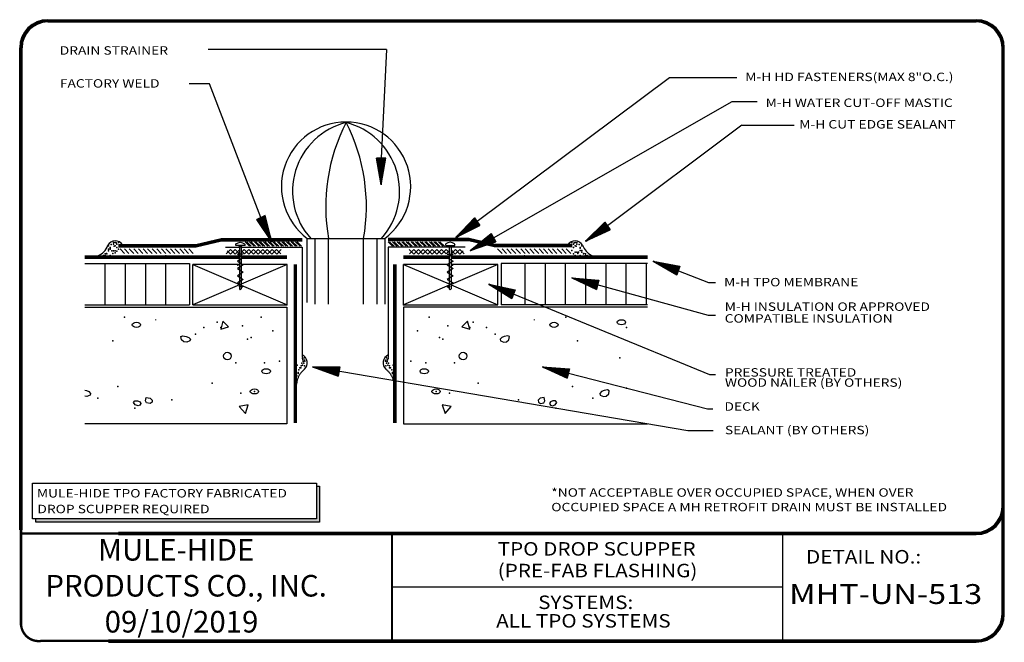
# Model space of a CAD drawing. Extents: x 0.11 to 9.24, y 0.11 to 5.88.
import ezdxf

# ---------------------------------------------------------------- set-up
doc = ezdxf.new("R2010")
doc.units = 0
doc.header["$MEASUREMENT"] = 0
doc.layers.get('0').update_dxf_attribs({"linetype": 'CONTINUOUS'})
for name, color, linetype in [('0220010001', 7, 'CONTINUOUS'), ('0220010002', 7, 'CONTINUOUS'), ('0220010003', 7, 'CONTINUOUS'), ('0220010007', 7, 'CONTINUOUS'), ('0230010001', 7, 'CONTINUOUS'), ('0230010002', 7, 'CONTINUOUS'), ('0230010007', 7, 'CONTINUOUS'), ('1000010001', 7, 'CONTINUOUS'), ('1000010002', 7, 'CONTINUOUS'), ('1000010003', 7, 'CONTINUOUS'), ('FACTORY WELD', 7, 'CONTINUOUS'), ('TEXT', 7, 'CONTINUOUS')]:
    doc.layers.add(name, color=color, linetype=linetype)
doc.styles.get("Standard").update_dxf_attribs({"font": 'arial.ttf'})

# ---------------------------------------------------------------- blocks, each defined once
blk = doc.blocks.new('33SCREW')
at = {"layer": '0220010007'}
for p, q in [((0, 0.4181), (0, 0.4136)), ((0, 0.4134), (0.088, 0.4134)), ((0.0357, 0.4003), (0.0277, 0.4134)), ((0.0357, 0.4003), (0.0524, 0.4003)), ((0.0357, 0.4002), (0.0357, 0.0117)), ((0.0598, 0.4134), (0.0524, 0.4003)), ((0.0524, 0.4002), (0.0524, 0.0117)), ((0.0524, 0.4002), (0.0524, 0.0309)), ((0.0524, 0.4002), (0.0524, 0.0309)), ((0.0524, 0.4002), (0.0524, 0.0309)), ((0.088, 0.4181), (0.088, 0.4136)), ((0.0176, 0.3323), (0.0707, 0.3323)), ((0.0707, 0.3323), (0.0176, 0.2989)), ((0.0176, 0.2989), (0.0707, 0.2654)), ((0.0707, 0.2654), (0.0176, 0.2319)), ((0.0176, 0.2319), (0.0707, 0.1985)), ((0.0707, 0.1985), (0.0176, 0.165)), ((0.0176, 0.165), (0.0707, 0.1316)), ((0.0707, 0.1316), (0.0176, 0.0981)), ((0.0176, 0.0981), (0.0707, 0.0647)), ((0.0707, 0.0647), (0.0176, 0.0312)), ((0.0176, 0.0312), (0.0357, 0.0188)), ((0.0357, 0.0117), (0.0445, 0)), ((0.0524, 0.0117), (0.0445, 0))]:
    blk.add_line(p, q, dxfattribs=at)
for centre, radius, start, end in [((0.0116, 0.4179), 0.0116, 131.90754, 180), ((0.044, 0.3818), 0.0601, 48.09246, 131.90754), ((0.0764, 0.4179), 0.0116, 0, 48.09246)]:
    blk.add_arc(centre, radius, start, end, dxfattribs=at)
for p in [(0.0441, 0.3992), (0.0665, 0.2308), (0.0353, 0.0312), (0.0353, 0.0312), (0.0353, 0.0312), (0.053, 0.0312), (0.053, 0.0312), (0.053, 0.0312)]:
    blk.add_point(p, dxfattribs=at)
blk = doc.blocks.new('UNITCIRCLE')
blk.add_circle((0, 0), 1)
blk = doc.blocks.new('38ARROW')
at = {"layer": '0220010002'}
for p, q in [((0.0437, 0), (0.004, 0.2478)), ((0.0428, 0.0053), (0.0075, 0.2478)), ((0.0429, 0.0047), (0.0104, 0.2478)), ((0.0424, 0.0082), (0.0143, 0.2478)), ((0.0424, 0.0084), (0.0176, 0.2478)), ((0.0424, 0.0083), (0.0199, 0.2478)), ((0.0421, 0.0103), (0.0223, 0.2478)), ((0.0424, 0.0087), (0.0249, 0.2478)), ((0.0429, 0.0036), (0.0282, 0.2478)), ((0.0429, 0.0039), (0.0311, 0.2478)), ((0.0427, 0.0044), (0.0344, 0.2478)), ((0.0429, 0.0038), (0.0345, 0.247)), ((0.0426, 0.0133), (0.0371, 0.2478)), ((0.0437, 0.0045), (0.0396, 0.2478)), ((0.0437, 0), (0.0834, 0.2478)), ((0.0437, 0.0045), (0.0478, 0.2478)), ((0.0444, 0.0047), (0.077, 0.2478)), ((0.0445, 0.0053), (0.0799, 0.2478)), ((0.0445, 0.0036), (0.0592, 0.2478)), ((0.0445, 0.0039), (0.0563, 0.2478)), ((0.0445, 0.0038), (0.0529, 0.247)), ((0.0447, 0.0044), (0.0529, 0.2478)), ((0.0448, 0.0133), (0.0503, 0.2478)), ((0.045, 0.0082), (0.0731, 0.2478)), ((0.045, 0.0084), (0.0698, 0.2478)), ((0.045, 0.0083), (0.0674, 0.2478)), ((0.045, 0.0087), (0.0625, 0.2478)), ((0.0452, 0.0103), (0.065, 0.2478))]:
    blk.add_line(p, q, dxfattribs=at)
at = {"layer": '0230010002'}
for p, q in [((0.0437, 0), (0, 0.2478)), ((0.0874, 0.2478), (0, 0.2478)), ((0.0437, 0), (0, 0.2478)), ((0, 0.2478), (0.0874, 0.2478)), ((0.0437, 0.2478), (0.0437, 0)), ((0.0437, 0), (0.0874, 0.2478)), ((0.0437, 0.2478), (0.0437, 0)), ((0.0437, 0), (0.0874, 0.2478))]:
    blk.add_line(p, q, dxfattribs=at)

msp = doc.modelspace()

# ---------------------------------------------------------------- hatches: boundary and pattern name
at = {"layer": 'FACTORY WELD'}
h = msp.add_hatch(color=256, dxfattribs=at)
h.dxf.hatch_style = 1
h.paths.add_polyline_path([(2.8944, 1.5592), (2.8658, 1.5592), (2.8658, 1.2568), (0.2624, 1.2568), (0.2624, 1.2282), (2.8944, 1.2282)])

# ---------------------------------------------------------------- linework, layer by layer
at = {"layer": '0220010001'}
for p, q in [((4.0974, 3.7744), (3.5312, 3.7744)), ((4.2445, 3.7744), (4.1141, 3.7744)), ((0.7188, 3.6238), (1.6875, 3.6238)), ((1.7188, 3.2406), (1.7188, 3.6156)), ((2.1515, 3.6156), (1.7188, 3.6156)), ((2.5938, 3.6156), (2.1781, 3.6156)), ((2.5938, 3.2406), (2.5938, 3.6156)), ((3.6738, 3.2407), (3.6738, 3.6157)), ((4.0876, 3.6157), (3.6738, 3.6157)), ((4.5488, 3.6157), (4.1141, 3.6157)), ((4.5488, 3.2407), (4.5488, 3.6157)), ((5.9375, 3.6238), (4.5781, 3.6238)), ((0.7188, 3.2192), (2.5919, 3.2192)), ((1.7188, 3.2406), (2.5938, 3.2406)), ((5.9375, 3.2192), (3.6737, 3.2192)), ((3.6738, 3.2407), (4.5488, 3.2407))]:
    msp.add_line(p, q, dxfattribs=at)
for p in [(2.7356, 2.7449), (2.7506, 2.7493), (3.515, 2.7493), (3.53, 2.7449), (2.6887, 2.6825), (2.7124, 2.6568), (2.7231, 2.6762), (2.7381, 2.6806), (2.74, 2.7299), (2.74, 2.7299), (2.7443, 2.7149), (2.7487, 2.6999), (2.7593, 2.7193), (3.5063, 2.7193), (3.5169, 2.6999), (3.5213, 2.7149), (3.5256, 2.7299), (3.5256, 2.7299), (3.5276, 2.6806), (3.5426, 2.6762), (3.5532, 2.6568), (3.5769, 2.6825), (2.6674, 2.6438), (2.6761, 2.6137), (2.6848, 2.5837), (2.6955, 2.6031), (2.7018, 2.6375), (3.5639, 2.6375), (3.5701, 2.6031), (3.5808, 2.5837), (3.5895, 2.6137), (3.5982, 2.6438)]:
    msp.add_point(p, dxfattribs=at)
at = {"layer": '0220010002'}
for p, q in [((1.7488, 3.7995), (1.9829, 3.8554)), ((1.7493, 3.7953), (1.9834, 3.8512)), ((1.7498, 3.7911), (1.9839, 3.847)), ((1.9841, 3.8449), (1.75, 3.789)), ((1.7502, 3.7869), (1.9844, 3.8428)), ((1.7507, 3.7827), (1.9849, 3.8386)), ((1.9829, 3.8554), (2.7344, 3.8554)), ((1.9834, 3.8512), (2.7344, 3.8512)), ((1.9839, 3.847), (2.7344, 3.847)), ((2.7344, 3.8449), (1.9841, 3.8449)), ((1.9844, 3.8428), (2.7344, 3.8428)), ((1.9849, 3.8386), (2.7344, 3.8386)), ((3.9688, 3.8554), (3.5312, 3.8554)), ((3.9688, 3.8512), (3.5312, 3.8512)), ((3.9688, 3.847), (3.5312, 3.847)), ((3.5312, 3.8449), (4.2815, 3.8449)), ((3.9688, 3.8428), (3.5312, 3.8428)), ((3.9688, 3.8386), (3.5312, 3.8386)), ((4.2828, 3.8554), (3.9688, 3.8554)), ((4.2823, 3.8512), (3.9688, 3.8512)), ((4.2818, 3.847), (3.9688, 3.847)), ((4.2813, 3.8428), (3.9688, 3.8428)), ((4.2808, 3.8386), (3.9688, 3.8386)), ((4.5149, 3.7827), (4.2808, 3.8386)), ((4.5154, 3.7869), (4.2813, 3.8428)), ((4.2815, 3.8449), (4.5156, 3.789)), ((4.5159, 3.7911), (4.2818, 3.847)), ((4.5164, 3.7953), (4.2823, 3.8512)), ((4.5169, 3.7995), (4.2828, 3.8554)), ((1.029, 3.7995), (1.7488, 3.7995)), ((1.029, 3.7953), (1.7493, 3.7953)), ((1.029, 3.7911), (1.7498, 3.7911)), ((1.029, 3.789), (1.75, 3.789)), ((1.029, 3.7869), (1.7502, 3.7869)), ((1.029, 3.7827), (1.7507, 3.7827)), ((1.029, 3.7785), (1.7512, 3.7785)), ((1.7512, 3.7785), (1.9853, 3.8344)), ((1.9853, 3.8344), (2.7344, 3.8344)), ((3.9688, 3.8344), (3.5312, 3.8344)), ((4.2803, 3.8344), (3.9688, 3.8344)), ((4.5144, 3.7785), (4.2803, 3.8344)), ((5.2366, 3.7785), (4.5144, 3.7785)), ((5.2366, 3.7827), (4.5149, 3.7827)), ((5.2366, 3.7869), (4.5154, 3.7869)), ((5.2366, 3.789), (4.5156, 3.789)), ((5.2366, 3.7911), (4.5159, 3.7911)), ((5.2366, 3.7953), (4.5164, 3.7953)), ((5.2366, 3.7995), (4.5169, 3.7995)), ((2.1515, 3.6918), (0.7188, 3.6918)), ((2.1515, 3.6876), (0.7188, 3.6876)), ((2.1515, 3.6834), (0.7188, 3.6834)), ((0.7188, 3.6813), (2.1515, 3.6813)), ((2.1515, 3.6792), (0.7188, 3.6792)), ((2.1515, 3.675), (0.7188, 3.675)), ((2.1515, 3.6708), (0.7188, 3.6708)), ((2.5918, 3.6918), (2.1682, 3.6918)), ((2.5918, 3.6876), (2.1701, 3.6876)), ((2.5918, 3.6708), (2.1758, 3.6708)), ((2.5918, 3.6834), (2.1768, 3.6834)), ((2.1801, 3.6813), (2.5918, 3.6813)), ((2.5918, 3.675), (2.1824, 3.675)), ((2.5918, 3.6792), (2.1835, 3.6792)), ((4.0974, 3.6918), (3.6738, 3.6918)), ((4.0955, 3.6876), (3.6738, 3.6876)), ((4.0888, 3.6834), (3.6738, 3.6834)), ((4.0855, 3.6813), (3.6738, 3.6813)), ((4.0822, 3.6792), (3.6738, 3.6792)), ((4.0832, 3.675), (3.6738, 3.675)), ((4.0899, 3.6708), (3.6738, 3.6708)), ((5.9375, 3.6918), (4.1141, 3.6918)), ((5.9375, 3.6876), (4.1141, 3.6876)), ((5.9375, 3.6834), (4.1141, 3.6834)), ((5.9375, 3.6813), (4.1141, 3.6813)), ((5.9375, 3.6792), (4.1141, 3.6792)), ((5.9375, 3.675), (4.1141, 3.675)), ((5.9375, 3.6708), (4.1141, 3.6708)), ((2.6614, 2.1469), (2.6614, 3.6156)), ((2.6656, 2.1469), (2.6656, 3.6156)), ((2.6698, 2.1469), (2.6698, 3.6156)), ((2.6719, 3.6156), (2.6719, 2.1469)), ((2.674, 2.1469), (2.674, 3.6156)), ((2.6782, 2.1469), (2.6782, 3.6156)), ((2.6824, 2.1469), (2.6824, 3.6156)), ((3.5833, 2.1469), (3.5833, 3.6156)), ((3.5875, 2.1469), (3.5875, 3.6156)), ((3.5917, 2.1469), (3.5917, 3.6156)), ((3.5938, 3.6156), (3.5938, 2.1469)), ((3.5938, 2.1469), (3.5938, 3.6156)), ((3.5958, 2.1469), (3.5958, 3.6156)), ((3.6, 2.1469), (3.6, 3.6156)), ((3.6042, 2.1469), (3.6042, 3.6156))]:
    msp.add_line(p, q, dxfattribs=at)
at = {"layer": '0220010003'}
for p, q in [((0.375, 5.8828), (8.9844, 5.8828)), ((0.375, 5.8786), (8.9844, 5.8786)), ((0.375, 5.8744), (8.9844, 5.8744)), ((0.375, 5.8702), (8.9844, 5.8702)), ((0.375, 5.866), (8.9844, 5.866)), ((0.375, 5.8618), (8.9844, 5.8618)), ((0.1145, 1.1562), (0.1145, 5.6223)), ((0.1187, 1.1562), (0.1187, 5.6223)), ((0.1229, 1.1562), (0.1229, 5.6223)), ((0.125, 1.1562), (0.125, 5.6223)), ((0.1271, 1.1562), (0.1271, 5.6223)), ((0.1313, 1.1562), (0.1313, 5.6223)), ((0.1355, 1.1562), (0.1355, 5.6223)), ((9.2239, 0.375), (9.2239, 5.6223)), ((9.2281, 0.375), (9.2281, 5.6223)), ((9.2323, 0.375), (9.2323, 5.6223)), ((9.2365, 0.375), (9.2365, 5.6223)), ((9.2407, 0.375), (9.2407, 5.6223)), ((9.2449, 0.375), (9.2449, 5.6223)), ((2.7812, 3.2619), (2.7812, 3.8556)), ((3.5, 3.8556), (3.5, 3.2462)), ((2.0211, 3.7744), (2.1515, 3.7744)), ((2.1682, 3.7744), (2.7344, 3.7744)), ((2.7344, 3.7744), (2.7344, 2.7537)), ((3.5312, 3.7744), (3.5312, 2.7537)), ((1.0312, 1.1329), (8.9844, 1.1329)), ((1.0312, 1.1287), (8.9844, 1.1287)), ((1.0312, 1.1245), (8.9844, 1.1245)), ((1.0312, 1.1203), (8.9844, 1.1203)), ((1.0312, 1.1161), (8.9844, 1.1161)), ((1.0312, 1.1119), (8.9844, 1.1119)), ((0.9375, 0.1355), (8.9844, 0.1355)), ((0.9375, 0.1313), (8.9844, 0.1313)), ((0.9375, 0.1271), (8.9844, 0.1271)), ((0.9375, 0.1229), (8.9844, 0.1229)), ((0.9375, 0.1187), (8.9844, 0.1187)), ((0.9375, 0.1145), (8.9844, 0.1145))]:
    msp.add_line(p, q, dxfattribs=at)
for centre, radius, start, end in [((0.375, 5.6223), 0.2605, 90, 180), ((0.375, 5.6223), 0.257, 90, 179.409), ((0.375, 5.6223), 0.2535, 90, 179.409), ((0.375, 5.6223), 0.2465, 90, 180), ((0.375, 5.6223), 0.243, 90, 179.409), ((0.375, 5.6223), 0.2395, 90, 180), ((8.9844, 5.6223), 0.2605, 0, 90), ((8.9844, 5.6223), 0.257, 0.591, 90), ((8.9844, 5.6223), 0.2535, 0.591, 90), ((8.9844, 5.6223), 0.2465, 0, 90), ((8.9844, 5.6223), 0.243, 0.591, 90), ((8.9844, 5.6223), 0.2395, 0, 90), ((3.1406, 4.3353), 0.5993, 306.84274, 233.15726), ((8.9844, 1.3724), 0.2395, 270, 0), ((8.9844, 1.3724), 0.2605, 270, 0), ((8.9844, 1.3724), 0.2465, 270, 0), ((8.9844, 1.3724), 0.243, 270, 359.409), ((8.9844, 1.3724), 0.2535, 270, 359.409), ((8.9844, 1.3724), 0.257, 270, 359.409), ((8.9844, 0.375), 0.2395, 270, 0), ((8.9844, 0.375), 0.2605, 270, 0), ((8.9844, 0.375), 0.2465, 270, 0), ((8.9844, 0.375), 0.243, 270, 359.409), ((8.9844, 0.375), 0.2535, 270, 359.409), ((8.9844, 0.375), 0.257, 270, 359.409)]:
    msp.add_arc(centre, radius, start, end, dxfattribs=at)
at = {"layer": '0220010007'}
for p, q in [((2.7812, 3.8556), (3.5, 3.8556)), ((2.8531, 3.2462), (2.8531, 3.8556)), ((2.9781, 3.2462), (2.9781, 3.8556)), ((3.3031, 3.2462), (3.3031, 3.8556)), ((3.4281, 3.2462), (3.4281, 3.8556)), ((0.9043, 3.6238), (0.9043, 3.2407)), ((1.0918, 3.6238), (1.0918, 3.2407)), ((1.2793, 3.6238), (1.2793, 3.2407)), ((1.4668, 3.6238), (1.4668, 3.2407)), ((1.6875, 3.6238), (1.6875, 3.2407)), ((1.7188, 3.6156), (2.1515, 3.4302)), ((2.5938, 3.6156), (2.1682, 3.4333)), ((3.6738, 3.6157), (4.0974, 3.4341)), ((4.5488, 3.6157), (4.1141, 3.4294)), ((4.5781, 3.6238), (4.5781, 3.2407)), ((4.7988, 3.6238), (4.7988, 3.2407)), ((4.9863, 3.6238), (4.9863, 3.2407)), ((5.1738, 3.6238), (5.1738, 3.2407)), ((5.3613, 3.6238), (5.3613, 3.2407)), ((5.5488, 3.6238), (5.5488, 3.2407)), ((5.7363, 3.6238), (5.7363, 3.2407)), ((5.9238, 3.6238), (5.9238, 3.2407)), ((2.1515, 3.4261), (1.7188, 3.2406)), ((2.1682, 3.423), (2.5938, 3.2406)), ((4.0974, 3.4222), (3.6738, 3.2407)), ((4.1141, 3.427), (4.5488, 3.2407)), ((0.7188, 3.2407), (1.6875, 3.2407)), ((2.5919, 3.2192), (2.5919, 2.1375)), ((3.6737, 3.2192), (3.6737, 2.1375)), ((5.9375, 3.2407), (4.5781, 3.2407)), ((1.3761, 3.0993), (1.3761, 3.1033)), ((1.9976, 3.0901), (1.9778, 3.0162)), ((1.9778, 3.0162), (2.0518, 3.036)), ((2.0518, 3.036), (1.9976, 3.0901)), ((4.268, 3.0901), (4.2139, 3.036)), ((4.2139, 3.036), (4.2878, 3.0162)), ((4.2878, 3.0162), (4.268, 3.0901)), ((4.8895, 3.0993), (4.8895, 3.1033)), ((1.6092, 2.9459), (1.626, 2.954)), ((1.6148, 2.9177), (1.6092, 2.9459)), ((1.626, 2.954), (1.6576, 2.948)), ((1.6576, 2.948), (1.6818, 2.9379)), ((1.6818, 2.9379), (1.6967, 2.9218)), ((4.5839, 2.9379), (4.569, 2.9218)), ((4.6081, 2.948), (4.5839, 2.9379)), ((4.6396, 2.954), (4.6081, 2.948)), ((4.6565, 2.9459), (4.6396, 2.954)), ((4.6509, 2.9177), (4.6565, 2.9459)), ((1.637, 2.8976), (1.6148, 2.9177)), ((1.6632, 2.8936), (1.637, 2.8976)), ((1.693, 2.9057), (1.6632, 2.8936)), ((1.6967, 2.9218), (1.693, 2.9057)), ((4.569, 2.9218), (4.5727, 2.9057)), ((4.5727, 2.9057), (4.6025, 2.8936)), ((4.6025, 2.8936), (4.6286, 2.8976)), ((4.6286, 2.8976), (4.6509, 2.9177)), ((2.6926, 2.5575), (2.6905, 2.5512)), ((2.6949, 2.5636), (2.6926, 2.5575)), ((2.6975, 2.5697), (2.6949, 2.5636)), ((2.7003, 2.5757), (2.6975, 2.5697)), ((2.7032, 2.5816), (2.7003, 2.5757)), ((2.7064, 2.5874), (2.7032, 2.5816)), ((2.7098, 2.593), (2.7064, 2.5874)), ((2.7134, 2.5986), (2.7098, 2.593)), ((2.7171, 2.604), (2.7134, 2.5986)), ((2.7211, 2.6093), (2.7171, 2.604)), ((2.7252, 2.6144), (2.7211, 2.6093)), ((2.7295, 2.6194), (2.7252, 2.6144)), ((2.734, 2.6243), (2.7295, 2.6194)), ((2.7387, 2.629), (2.734, 2.6243)), ((2.7435, 2.6335), (2.7387, 2.629)), ((2.7484, 2.6378), (2.7435, 2.6335)), ((2.7536, 2.642), (2.7484, 2.6378)), ((2.7559, 2.6438), (2.7536, 2.642)), ((3.5097, 2.6438), (3.5121, 2.642)), ((3.5121, 2.642), (3.5172, 2.6378)), ((3.5172, 2.6378), (3.5221, 2.6335)), ((3.5221, 2.6335), (3.527, 2.629)), ((3.527, 2.629), (3.5316, 2.6243)), ((3.5316, 2.6243), (3.5361, 2.6194)), ((3.5361, 2.6194), (3.5404, 2.6144)), ((3.5404, 2.6144), (3.5445, 2.6093)), ((3.5445, 2.6093), (3.5485, 2.604)), ((3.5485, 2.604), (3.5523, 2.5986)), ((3.5523, 2.5986), (3.5558, 2.593)), ((3.5558, 2.593), (3.5592, 2.5874)), ((3.5592, 2.5874), (3.5624, 2.5816)), ((3.5624, 2.5816), (3.5654, 2.5757)), ((3.5654, 2.5757), (3.5681, 2.5697)), ((3.5681, 2.5697), (3.5707, 2.5636)), ((3.5707, 2.5636), (3.573, 2.5575)), ((3.573, 2.5575), (3.5752, 2.5512)), ((2.6824, 2.5125), (2.6818, 2.5059)), ((2.6832, 2.5191), (2.6824, 2.5125)), ((2.6842, 2.5256), (2.6832, 2.5191)), ((2.6854, 2.5321), (2.6842, 2.5256)), ((2.6869, 2.5385), (2.6854, 2.5321)), ((2.6886, 2.5449), (2.6869, 2.5385)), ((2.6905, 2.5512), (2.6886, 2.5449)), ((3.5752, 2.5512), (3.5771, 2.5449)), ((3.5771, 2.5449), (3.5787, 2.5385)), ((3.5787, 2.5385), (3.5802, 2.5321)), ((3.5802, 2.5321), (3.5814, 2.5256)), ((3.5814, 2.5256), (3.5825, 2.5191)), ((3.5825, 2.5191), (3.5832, 2.5125)), ((3.5832, 2.5125), (3.5838, 2.5059)), ((0.7188, 2.4487), (0.7325, 2.4461)), ((0.7381, 2.3917), (0.7188, 2.3947)), ((0.7325, 2.4461), (0.7567, 2.4361)), ((0.768, 2.4038), (0.7381, 2.3917)), ((0.7567, 2.4361), (0.7716, 2.4199)), ((0.7716, 2.4199), (0.768, 2.4038)), ((1.2804, 2.3503), (1.2878, 2.3826)), ((1.2878, 2.3826), (1.3251, 2.3765)), ((1.3251, 2.3765), (1.3437, 2.3583)), ((4.9405, 2.3765), (4.9219, 2.3583)), ((4.9779, 2.3826), (4.9405, 2.3765)), ((4.9852, 2.3503), (4.9779, 2.3826)), ((5.5089, 2.4361), (5.494, 2.4199)), ((5.494, 2.4199), (5.4977, 2.4038)), ((5.4977, 2.4038), (5.5275, 2.3917)), ((5.5331, 2.4461), (5.5089, 2.4361)), ((5.5275, 2.3917), (5.5536, 2.3957)), ((5.5647, 2.4522), (5.5331, 2.4461)), ((5.5536, 2.3957), (5.5759, 2.4158)), ((5.5815, 2.444), (5.5647, 2.4522)), ((5.5759, 2.4158), (5.5815, 2.444)), ((1.1705, 2.3361), (1.1817, 2.3503)), ((1.1854, 2.314), (1.1705, 2.3361)), ((1.1817, 2.3503), (1.2076, 2.3522)), ((1.2115, 2.306), (1.1854, 2.314)), ((1.2076, 2.3522), (1.2301, 2.3422)), ((1.2281, 2.31), (1.2115, 2.306)), ((1.2374, 2.3261), (1.2281, 2.31)), ((1.2301, 2.3422), (1.2374, 2.3261)), ((1.2914, 2.3322), (1.2804, 2.3503)), ((1.3232, 2.3261), (1.2914, 2.3322)), ((1.3418, 2.3403), (1.3232, 2.3261)), ((1.3437, 2.3583), (1.3418, 2.3403)), ((2.2335, 2.3146), (2.1497, 2.2974)), ((2.1497, 2.2974), (2.2065, 2.2334)), ((2.2065, 2.2334), (2.2335, 2.3146)), ((4.1159, 2.2974), (4.0321, 2.3146)), ((4.0321, 2.3146), (4.0591, 2.2334)), ((4.0591, 2.2334), (4.1159, 2.2974)), ((4.9219, 2.3583), (4.9239, 2.3403)), ((4.9239, 2.3403), (4.9425, 2.3261)), ((4.9425, 2.3261), (4.9742, 2.3322)), ((4.9742, 2.3322), (4.9852, 2.3503)), ((5.0356, 2.3422), (5.0282, 2.3261)), ((5.0282, 2.3261), (5.0375, 2.31)), ((5.058, 2.3522), (5.0356, 2.3422)), ((5.0375, 2.31), (5.0541, 2.306)), ((5.0541, 2.306), (5.0803, 2.314)), ((5.084, 2.3503), (5.058, 2.3522)), ((5.0803, 2.314), (5.0952, 2.3361)), ((5.0952, 2.3361), (5.084, 2.3503)), ((2.5918, 2.1375), (0.7188, 2.1375)), ((3.6738, 2.1375), (5.9375, 2.1375))]:
    msp.add_line(p, q, dxfattribs=at)
for centre in [(2.0403, 2.7662), (4.2253, 2.7662)]:
    msp.add_circle(centre, 0.0349, dxfattribs=at)
for centre, radius, start, end in [((3.2984, 4.2943), 0.6546, 103.94953, 222.07307), ((4.648, 4.1523), 1.696, 152.7194, 190.0731), ((1.6333, 4.1523), 1.696, 349.9269, 27.2806), ((2.9828, 4.2943), 0.6546, 317.92693, 76.05047), ((0.7652, 3.857), 0.1791, 292.72604, 338.88806), ((1.0013, 3.7561), 0.078, 31.3765, 152.19851), ((0.9326, 3.7923), 0.000341, 152.19851, 164.60326), ((5.2643, 3.7561), 0.078, 27.80149, 148.6235), ((5.5004, 3.857), 0.1791, 201.11193, 281.70544), ((5.333, 3.7923), 0.000341, 15.39674, 27.80149), ((2.6987, 2.703), 0.0824, 314.00748, 64.30015), ((3.567, 2.703), 0.0824, 115.69985, 225.99252)]:
    msp.add_arc(centre, radius, start, end, dxfattribs=at)
for p in [(0.9374, 3.7865), (0.9374, 3.7553), (0.953, 3.7709), (0.953, 3.7553), (0.9531, 3.7646), (0.9624, 3.8004), (0.9843, 3.8178), (0.9843, 3.8021), (0.9909, 3.7852), (0.9999, 3.8178), (0.9999, 3.7865), (1.0097, 3.8156), (1.0155, 3.8021), (1.0155, 3.8021), (1.0155, 3.7709), (1.0311, 3.8178), (1.0311, 3.7553), (1.0311, 3.7553), (5.2345, 3.8178), (5.2345, 3.7444), (5.2345, 3.7444), (5.2501, 3.8021), (5.2501, 3.8021), (5.2501, 3.7709), (5.256, 3.8156), (5.2657, 3.8178), (5.2657, 3.7865), (5.2747, 3.7852), (5.2814, 3.8178), (5.2814, 3.8021), (5.3032, 3.8004), (5.3126, 3.7709), (5.3126, 3.7646), (5.3126, 3.7444), (5.3282, 3.7865), (5.3282, 3.7444), (0.8905, 3.6975), (0.8905, 3.6975), (0.9061, 3.7131), (0.9061, 3.6975), (0.9199, 3.7179), (0.9218, 3.7131), (0.9374, 3.7396), (0.953, 3.6975), (0.9686, 3.7396), (0.9768, 3.7179), (0.9843, 3.7396), (0.9999, 3.7396), (0.9999, 3.7237), (0.9999, 3.7237), (1.0155, 3.7394), (1.4688, 3.6938), (4.7969, 3.6938), (5.2501, 3.7131), (5.2657, 3.7287), (5.2657, 3.6975), (5.2657, 3.6975), (5.2814, 3.7287), (5.2888, 3.7179), (5.297, 3.7287), (5.3126, 3.6975), (5.3282, 3.7287), (5.3439, 3.7131), (5.3457, 3.7179), (5.3595, 3.7131), (5.3595, 3.6975), (5.3751, 3.6975), (5.3751, 3.6975), (2.5918, 3.2407), (3.6738, 3.2407), (1.0872, 3.1255), (2.3528, 3.1255), (3.9128, 3.1255), (5.1784, 3.1255), (1.8216, 3.0318), (1.9466, 3.0787), (1.9778, 3.0318), (2.1809, 3.0474), (4.0847, 3.0474), (4.2878, 3.0318), (4.3191, 3.0787), (4.4441, 3.0318), (5.7409, 3.0318), (1.7434, 2.9693), (2.2278, 2.9224), (2.2591, 2.938), (2.4622, 3.0005), (3.8034, 3.0005), (4.0066, 2.938), (4.0378, 2.9224), (4.5222, 2.9693), (0.9778, 2.9068), (5.2878, 2.9068), (5.6784, 2.7505), (2.1184, 2.7037), (2.3841, 2.7037), (2.5247, 2.7193), (2.6782, 2.6701), (2.7215, 2.6566), (2.7312, 2.701), (2.755, 2.6767), (2.7566, 2.729), (3.5091, 2.729), (3.5106, 2.6767), (3.5344, 2.701), (3.5441, 2.6566), (3.5874, 2.6701), (3.7409, 2.7193), (3.8816, 2.7037), (4.1472, 2.7037), (2.695, 2.6125), (3.5706, 2.6125), (1.0247, 2.4849), (1.8997, 2.5162), (4.3659, 2.5162), (5.2409, 2.4849), (5.7409, 2.4693), (0.8372, 2.3755), (2.1653, 2.4224), (2.2903, 2.438), (3.9753, 2.438), (4.1003, 2.4224), (5.4284, 2.3755), (1.5247, 2.3599), (4.7409, 2.3599), (1.1809, 2.2818), (5.0847, 2.2818)]:
    msp.add_point(p, dxfattribs=at)
at = {"layer": '0230010007'}
for p, q in [((3.5168, 5.6056), (1.8606, 5.6056)), ((3.5168, 5.6056), (3.4666, 4.6003)), ((6.1393, 5.3451), (4.3563, 4.0118)), ((6.7643, 5.3451), (6.1393, 5.3451)), ((2.3514, 4.0501), (1.8732, 5.2872)), ((6.7191, 5.121), (4.5041, 3.8594)), ((6.9535, 5.121), (6.7191, 5.121)), ((6.8122, 4.9059), (5.5645, 3.9722)), ((6.8122, 4.9059), (7.2966, 4.9059)), ((6.5053, 3.4432), (5.9888, 3.6441)), ((6.5011, 3.143), (5.2351, 3.4918)), ((6.5132, 2.591), (4.4682, 3.4315)), ((6.5678, 3.4432), (6.5053, 3.4432)), ((6.5678, 3.143), (6.5011, 3.143)), ((6.3105, 2.0725), (2.8298, 2.6658)), ((6.4938, 2.2752), (4.9609, 2.666)), ((6.5678, 2.591), (6.5132, 2.591)), ((6.5406, 2.2752), (6.4938, 2.2752)), ((6.5449, 2.0725), (6.3105, 2.0725))]:
    msp.add_line(p, q, dxfattribs=at)
at = {"layer": '1000010003'}
for p, q in [((8.9844, 5.8723), (0.375, 5.8723)), ((0.125, 5.6223), (0.125, 1.1562)), ((9.2344, 5.6223), (9.2344, 0.375)), ((8.9844, 1.1224), (1.0312, 1.1224)), ((3.5625, 1.1224), (3.5625, 0.125)), ((3.5667, 1.1217), (3.5667, 0.1243)), ((7.1892, 1.1329), (7.1892, 0.1355)), ((7.1892, 0.6237), (3.5781, 0.6237)), ((8.9844, 0.125), (0.9375, 0.125))]:
    msp.add_line(p, q, dxfattribs=at)
for centre, start, end in [((0.375, 5.6223), 90, 180), ((0.375, 5.6223), 90, 180), ((8.9844, 5.6223), 0, 90), ((8.9844, 1.3724), 270, 0), ((8.9844, 1.3724), 270, 0), ((8.9844, 1.3724), 270, 0), ((8.9844, 0.375), 270, 0), ((8.9844, 0.375), 270, 0)]:
    msp.add_arc(centre, 0.25, start, end, dxfattribs=at)
at = {"layer": 'FACTORY WELD'}
for p, q in [((1.8732, 5.2872), (1.6846, 5.2872)), ((1.0861, 3.717), (1.0449, 3.7583)), ((1.1274, 3.717), (1.0861, 3.7583)), ((1.1716, 3.717), (1.1303, 3.7583)), ((1.2128, 3.717), (1.1716, 3.7583)), ((1.2555, 3.717), (1.2143, 3.7583)), ((1.2997, 3.717), (1.2584, 3.7583)), ((1.341, 3.717), (1.2997, 3.7583)), ((1.3851, 3.717), (1.3438, 3.7583)), ((1.4264, 3.717), (1.3851, 3.7583)), ((1.4705, 3.717), (1.4292, 3.7583)), ((1.5118, 3.717), (1.4705, 3.7583)), ((1.5538, 3.717), (1.5125, 3.7583)), ((1.595, 3.717), (1.5538, 3.7583)), ((1.6392, 3.717), (1.5979, 3.7583)), ((1.6805, 3.717), (1.6392, 3.7583)), ((1.7228, 3.717), (1.6815, 3.7583)), ((2.0702, 3.7543), (2.0289, 3.7131)), ((2.1115, 3.7543), (2.0688, 3.7117)), ((2.1129, 3.7117), (2.0702, 3.7543)), ((2.1515, 3.7143), (2.1115, 3.7543)), ((2.1515, 3.7502), (2.1129, 3.7117)), ((2.1969, 3.7543), (2.1682, 3.7257)), ((2.2403, 3.7109), (2.1969, 3.7543)), ((2.2396, 3.7543), (2.1976, 3.7124)), ((2.2465, 3.784), (2.2052, 3.8252)), ((2.261, 3.784), (2.2197, 3.8252)), ((2.2823, 3.7117), (2.2396, 3.7543)), ((2.2837, 3.7543), (2.2403, 3.7109)), ((2.2878, 3.784), (2.2465, 3.8252)), ((2.3023, 3.784), (2.261, 3.8252)), ((2.325, 3.7543), (2.2823, 3.7117)), ((2.3264, 3.7117), (2.2837, 3.7543)), ((2.3319, 3.784), (2.2906, 3.8252)), ((2.3464, 3.784), (2.3051, 3.8252)), ((2.3677, 3.7117), (2.325, 3.7543)), ((2.3691, 3.7543), (2.3264, 3.7117)), ((2.3732, 3.784), (2.3319, 3.8252)), ((2.3877, 3.784), (2.3464, 3.8252)), ((2.4104, 3.7543), (2.3677, 3.7117)), ((2.4118, 3.7117), (2.3691, 3.7543)), ((2.4159, 3.784), (2.3746, 3.8252)), ((2.4304, 3.784), (2.3891, 3.8252)), ((2.4531, 3.7117), (2.4104, 3.7543)), ((2.4545, 3.7543), (2.4118, 3.7117)), ((2.46, 3.784), (2.4188, 3.8252)), ((2.4745, 3.784), (2.4332, 3.8252)), ((2.4958, 3.7543), (2.4531, 3.7117)), ((2.4972, 3.7117), (2.4545, 3.7543)), ((2.5013, 3.784), (2.46, 3.8252)), ((2.5158, 3.784), (2.4745, 3.8252)), ((2.5371, 3.7131), (2.4958, 3.7543)), ((2.5399, 3.7543), (2.4972, 3.7117)), ((2.5455, 3.784), (2.5042, 3.8252)), ((2.5599, 3.784), (2.5187, 3.8252)), ((2.5867, 3.784), (2.5455, 3.8252)), ((2.6012, 3.784), (2.5599, 3.8252)), ((2.6309, 3.784), (2.5896, 3.8252)), ((2.6453, 3.784), (2.6041, 3.8252)), ((2.6721, 3.784), (2.6309, 3.8252)), ((2.6866, 3.784), (2.6453, 3.8252)), ((2.7141, 3.784), (2.6729, 3.8252)), ((2.7286, 3.784), (2.6873, 3.8252)), ((3.5709, 3.784), (3.5296, 3.8252)), ((3.5854, 3.784), (3.5441, 3.8252)), ((3.6122, 3.784), (3.5709, 3.8252)), ((3.6267, 3.784), (3.5854, 3.8252)), ((3.6563, 3.784), (3.615, 3.8252)), ((3.6708, 3.784), (3.6295, 3.8252)), ((3.6976, 3.784), (3.6563, 3.8252)), ((3.7121, 3.784), (3.6708, 3.8252)), ((3.7403, 3.784), (3.699, 3.8252)), ((3.7548, 3.784), (3.7135, 3.8252)), ((3.7257, 3.7543), (3.7684, 3.7117)), ((3.7285, 3.7131), (3.7698, 3.7543)), ((3.7844, 3.784), (3.7432, 3.8252)), ((3.7989, 3.784), (3.7576, 3.8252)), ((3.7684, 3.7117), (3.8111, 3.7543)), ((3.7698, 3.7543), (3.8125, 3.7117)), ((3.8257, 3.784), (3.7844, 3.8252)), ((3.8402, 3.784), (3.7989, 3.8252)), ((3.8111, 3.7543), (3.8538, 3.7117)), ((3.8125, 3.7117), (3.8552, 3.7543)), ((3.8699, 3.784), (3.8286, 3.8252)), ((3.8843, 3.784), (3.8431, 3.8252)), ((3.8538, 3.7117), (3.8965, 3.7543)), ((3.8552, 3.7543), (3.8979, 3.7117)), ((3.9111, 3.784), (3.8699, 3.8252)), ((3.9256, 3.784), (3.8843, 3.8252)), ((3.8965, 3.7543), (3.9392, 3.7117)), ((3.8979, 3.7117), (3.9406, 3.7543)), ((3.9553, 3.784), (3.914, 3.8252)), ((3.9698, 3.784), (3.9285, 3.8252)), ((3.9392, 3.7117), (3.9819, 3.7543)), ((3.9406, 3.7543), (3.9833, 3.7117)), ((3.9965, 3.784), (3.9553, 3.8252)), ((4.011, 3.784), (3.9698, 3.8252)), ((3.9819, 3.7543), (4.0253, 3.7109)), ((3.9833, 3.7117), (4.026, 3.7543)), ((4.0385, 3.784), (3.9973, 3.8252)), ((4.053, 3.784), (4.0117, 3.8252)), ((4.0253, 3.7109), (4.0687, 3.7543)), ((4.026, 3.7543), (4.068, 3.7124)), ((4.0687, 3.7543), (4.0974, 3.7257)), ((4.1141, 3.7143), (4.1542, 3.7543)), ((4.1141, 3.7502), (4.1527, 3.7117)), ((4.1527, 3.7117), (4.1954, 3.7543)), ((4.1542, 3.7543), (4.1969, 3.7117)), ((4.1954, 3.7543), (4.2367, 3.7131)), ((4.5876, 3.717), (4.5463, 3.7583)), ((4.6289, 3.717), (4.5876, 3.7583)), ((4.673, 3.717), (4.6317, 3.7583)), ((4.7143, 3.717), (4.673, 3.7583)), ((4.757, 3.717), (4.7157, 3.7583)), ((4.8011, 3.717), (4.7599, 3.7583)), ((4.8424, 3.717), (4.8011, 3.7583)), ((4.8865, 3.717), (4.8453, 3.7583)), ((4.9278, 3.717), (4.8865, 3.7583)), ((4.972, 3.717), (4.9307, 3.7583)), ((5.0132, 3.717), (4.972, 3.7583)), ((5.0552, 3.717), (5.0139, 3.7583)), ((5.0965, 3.717), (5.0552, 3.7583)), ((5.1406, 3.717), (5.0994, 3.7583)), ((5.1819, 3.717), (5.1406, 3.7583)), ((5.2243, 3.717), (5.183, 3.7583)), ((2.0688, 3.7117), (2.0395, 3.7409)), ((2.1976, 3.7124), (2.1682, 3.7417)), ((4.068, 3.7124), (4.0974, 3.7417)), ((4.1969, 3.7117), (4.2261, 3.7409))]:
    msp.add_line(p, q, dxfattribs=at)
msp.add_lwpolyline([(0.2337, 1.5877), (2.8658, 1.5877), (2.8658, 1.2568), (0.2337, 1.2568)], close=True, dxfattribs=at)
msp.add_lwpolyline([(2.8658, 1.5592), (2.8944, 1.5592), (2.8944, 1.2282), (0.2624, 1.2282), (0.2624, 1.2568)], dxfattribs=at)
at = {"layer": 'TEXT'}
for points, const_width in [([(0.1265, 1.1767), (0.1265, 0.2719)], 0.025), ([(1.0557, 1.1227), (0.1265, 1.1227)], 0.022)]:
    msp.add_lwpolyline(points, dxfattribs=dict(at, const_width=const_width))
at = {"layer": 'TEXT', "const_width": 0.022}
msp.add_lwpolyline([(0.9543, 0.1267), (0.3157, 0.1267, -0.441861), (0.1265, 0.2786, -1.064152)], format="xyb", dxfattribs=at)

# ---------------------------------------------------------------- block references
for name, p in [('38ARROW', (3.4229, 4.3525)), ('33SCREW', (4.0617, 3.3785))]:
    msp.add_blockref(name, p)
for p, rotation in [((2.4134, 3.8063), 24.16557252700142), ((4.1313, 3.899), 306.6341061848988), ((5.3364, 3.8659), 305), ((4.2701, 3.7811), 299.042284179152), ((6.0038, 3.6851), 250), ((4.4803, 3.4729), 247.7709538221515), ((5.2467, 3.5339), 254.574927857102), ((2.8371, 2.7089), 260.3431815136202), ((4.9718, 2.7083), 255.5706960109071)]:
    msp.add_blockref('38ARROW', p, dxfattribs=dict(rotation=rotation))
at = {"yscale": -1, "rotation": 180}
msp.add_blockref('33SCREW', (2.2039, 3.3785), dxfattribs=at)
at = {"layer": '0220010007', "xscale": 0.0234375, "yscale": 0.0390625, "rotation": 270}
for p in [(1.1966, 3.0552), (5.0691, 3.0552), (5.6941, 3.0787), (2.3997, 2.6255), (3.8659, 2.6255), (2.2903, 2.438), (3.9753, 2.438)]:
    msp.add_blockref('UNITCIRCLE', p, dxfattribs=at)

# ---------------------------------------------------------------- texts
at = {"layer": '0230010001', "width": 1.2}
for s, height, p in [('DRAIN STRAINER', 0.078125, (0.4856, 5.5587)), ('M-H HD FASTENERS(MAX 8"O.C.)', 0.078125, (6.8425, 5.3138)), ('FACTORY WELD', 0.078125, (0.4867, 5.2535)), ('M-H WATER CUT-OFF MASTIC', 0.078125, (7.0316, 5.0741)), ('M-H CUT EDGE SEALANT', 0.078125, (7.3434, 4.8746)), ('M-H TPO MEMBRANE', 0.078125, (6.6459, 3.412)), ('M-H INSULATION OR APPROVED', 0.078125, (6.652, 3.185)), ('COMPATIBLE INSULATION', 0.078125, (6.652, 3.0757)), ('PRESSURE TREATED ', 0.078125, (6.6538, 2.5754)), ('WOOD NAILER (BY OTHERS)', 0.078125, (6.6538, 2.4816)), ('DECK', 0.07812, (6.65, 2.2596)), ('SEALANT (BY OTHERS)', 0.078125, (6.6542, 2.0412)), ('MULE-HIDE TPO FACTORY FABRICATED', 0.078125, (0.2737, 1.4555)), ('*NOT ACCEPTABLE OVER OCCUPIED SPACE, WHEN OVER', 0.078125, (5.0439, 1.4626)), ('DROP SCUPPER REQUIRED', 0.078125, (0.2782, 1.3097)), ('OCCUPIED SPACE A MH RETROFIT DRAIN MUST BE INSTALLED', 0.078125, (5.0439, 1.3276))]:
    msp.add_text(s, height=height, dxfattribs=at).set_placement(p)
at = {"layer": '1000010001', "width": 1.125}
msp.add_text('DETAIL NO.:', height=0.125, dxfattribs=at).set_placement((7.4062, 0.8438))
at = {"layer": '1000010002', "width": 1.2}
msp.add_text('MHT-UN-513', height=0.184, dxfattribs=at).set_placement((7.25, 0.4688))
at = {"layer": '1000010003', "width": 1.125}
for s, p in [('TPO DROP SCUPPER', (4.5469, 0.9168)), ('(PRE-FAB FLASHING)', (4.5469, 0.7159)), ('SYSTEMS:', (4.9219, 0.4219)), ('ALL TPO SYSTEMS', (4.5325, 0.25))]:
    msp.add_text(s, height=0.125, dxfattribs=at).set_placement(p)
at = {"layer": 'TEXT', "insert": (0.352, 1.0711), "char_height": 0.2, "width": 3.0634, "attachment_point": 1}
msp.add_mtext('{\\fArial|b1|i0|c0|p34;        MULE-HIDE\\PPRODUCTS CO., INC.\\P         09/10/2019}', dxfattribs=at)

doc.saveas('drawing.dxf')
